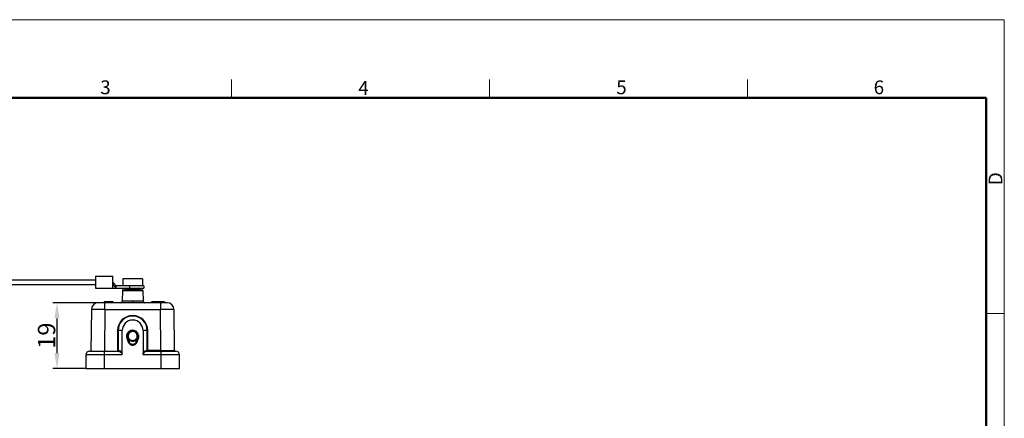
# Model space of a CAD drawing. Units: millimetres. Extents: x 1108 to 1553, y 418 to 733.
# Drawn here: x 1270 to 1553, y 618 to 733 of the extents above; entities that cross this region are included whole.
import ezdxf

# ---------------------------------------------------------------- set-up
doc = ezdxf.new("R2010")
doc.units = ezdxf.units.MM
doc.header["$LTSCALE"] = 65.395
doc.header["$PDMODE"] = 3
doc.header["$PDSIZE"] = 8
doc.layers.get('0').update_dxf_attribs({"linetype": 'CONTINUOUS', "lineweight": 30})
doc.layers.get('Defpoints').update_dxf_attribs({"linetype": 'CONTINUOUS'})
doc.layers.add('Dim', color=3, linetype='CONTINUOUS', lineweight=15)
doc.layers.add('图框', color=7, linetype='CONTINUOUS', lineweight=20)
doc.styles.add('Romans字体', font='romans.shx', dxfattribs={"width": 0.75})
doc.dimstyles.new('01', dxfattribs={"dimtxt": 5, "dimasz": 4.5, "dimexe": 1.2, "dimexo": 0.2, "dimgap": 0.5, "dimtad": 1, "dimdsep": 46, "dimtxsty": 'Romans字体', "dimcen": 0, "dimclrd": 1, "dimclre": 6, "dimclrt": 4, "dimazin": 2, "dimtfac": 1, "dimtofl": 0, "dimtmove": 0, "dimatfit": 3, "dimfxl": 1, "dimtolj": 1, "dimtzin": 0, "dimarcsym": 0})

# ---------------------------------------------------------------- blocks, each defined once
blk = doc.blocks.new('A4图框-NEW')
at = {"layer": '图框', "color": 1, "lineweight": 18}
for p in [(833.41, 690.53), (1130.41, 480.53)]:
    blk.add_line(p, (1130.41, 690.53), dxfattribs=at)
at = {"layer": '图框', "color": 6}
for p, q in [((982.02, 679.03), (982.02, 675.53)), ((1031.55, 679.03), (1031.55, 675.53)), ((1081.09, 679.03), (1081.09, 675.53)), ((1130.41, 634.07), (1126.93, 634.07))]:
    blk.add_line(p, q, dxfattribs=at)
at = {"layer": '图框', "lineweight": 50}
for p in [(836.91, 675.53), (1126.93, 484.34)]:
    blk.add_line(p, (1126.93, 675.53), dxfattribs=at)
at = {"layer": '图框', "color": 6, "char_height": 2.65, "width": 2.5579, "attachment_point": 1, "style": 'Romans字体'}
for s, insert in [('3', (956.83, 678.86)), ('4', (1006.37, 678.73)), ('5', (1055.9, 678.86)), ('6', (1105.33, 678.86))]:
    blk.add_mtext(s, dxfattribs=dict(at, insert=insert))
at = {"layer": '图框', "color": 6, "insert": (1127.4, 658.73), "char_height": 2.65, "width": 2.5579, "attachment_point": 1, "rotation": 90, "style": 'Romans字体'}
blk.add_mtext('D', dxfattribs=at)
blk = doc.blocks.new('*D4')
at = {"layer": 'Defpoints', "color": 0, "transparency": 16777216}
for p in [(1294.34, 651.66), (1280.54, 632.66), (1288.84, 632.66)]:
    blk.add_point(p, dxfattribs=at)
at = {"layer": 'Dim', "color": 6, "lineweight": -2, "transparency": 16777216}
for p, q in [((1294.14, 651.66), (1279.34, 651.66)), ((1288.64, 632.66), (1279.34, 632.66))]:
    blk.add_line(p, q, dxfattribs=at)
at = {"layer": 'Dim', "color": 1, "lineweight": -2, "transparency": 16777216}
blk.add_line((1280.54, 647.16), (1280.54, 637.16), dxfattribs=at)
at = {"layer": 'Dim', "color": 1, "transparency": 16777216}
for points in [[(1279.79, 647.16), (1281.29, 647.16), (1280.54, 651.66)], [(1279.79, 637.16), (1281.29, 637.16), (1280.54, 632.66)]]:
    blk.add_solid(points, dxfattribs=at)
at = {"layer": 'Dim', "color": 4, "transparency": 16777216, "insert": (1277.54, 642.16), "char_height": 5, "attachment_point": 5, "rotation": 90, "style": 'Romans字体'}
blk.add_mtext('\\A1;19', dxfattribs=at)

msp = doc.modelspace()

# ---------------------------------------------------------------- linework, layer by layer
at = {"color": 7, "linetype": 'Continuous'}
for p, q in [((1231.589, 658.307), (1291.589, 658.307)), ((1291.589, 659.307), (1296.589, 659.307)), ((1291.589, 659.306), (1291.589, 655.907)), ((1296.589, 657.607), (1296.589, 659.306)), ((1305.139, 658.557), (1299.539, 658.557)), ((1299.539, 658.557), (1299.539, 656.557)), ((1305.139, 658.557), (1305.139, 656.557)), ((1231.589, 656.907), (1291.589, 656.907)), ((1291.589, 655.907), (1305.589, 655.907)), ((1297.589, 656.557), (1296.589, 657.607)), ((1296.589, 656.988), (1296.589, 657.607)), ((1296.589, 655.907), (1296.589, 656.988)), ((1297.589, 655.907), (1296.589, 656.988)), ((1297.555, 655.942), (1297.589, 655.907)), ((1305.589, 656.557), (1297.589, 656.557)), ((1297.589, 655.907), (1297.589, 655.942)), ((1300.241, 655.514), (1300.239, 655.407)), ((1304.437, 655.514), (1300.241, 655.514)), ((1301.498, 655.907), (1301.498, 656.557)), ((1304.437, 655.514), (1304.439, 655.407)), ((1305.589, 656.557), (1305.589, 655.907)), ((1294.126, 651.657), (1294.126, 651.957)), ((1296.751, 651.957), (1294.126, 651.957)), ((1296.751, 651.657), (1296.751, 651.957)), ((1307.72, 651.957), (1307.72, 651.657)), ((1311.47, 651.957), (1307.72, 651.957)), ((1311.47, 651.957), (1311.47, 651.657))]:
    msp.add_line(p, q, dxfattribs=at)
for p, q in [((1299.399, 655.21), (1299.346, 652.148)), ((1299.399, 655.21), (1305.275, 655.21)), ((1299.599, 655.407), (1305.076, 655.407)), ((1305.275, 655.21), (1305.329, 652.148)), ((1290.442, 649.674), (1290.337, 637.657)), ((1312.232, 651.657), (1292.442, 651.657)), ((1294.342, 649.674), (1294.237, 637.657)), ((1294.342, 649.674), (1294.342, 651.657)), ((1294.342, 649.674), (1310.332, 649.674)), ((1305.329, 652.148), (1299.346, 652.148)), ((1310.332, 651.657), (1310.332, 649.674)), ((1310.436, 637.855), (1310.332, 649.674)), ((1314.232, 649.674), (1314.335, 637.855)), ((1297.995, 643.644), (1297.995, 637.704)), ((1299.337, 643.656), (1298.147, 643.644)), ((1298.147, 643.644), (1298.147, 637.856)), ((1299.337, 637.069), (1299.337, 643.656)), ((1301.081, 641.72), (1300.888, 641.668)), ((1301.038, 642.086), (1301.082, 641.72)), ((1301.224, 641.015), (1301.376, 641.144)), ((1301.224, 641.015), (1301.314, 640.313)), ((1301.477, 643.285), (1301.477, 643.285)), ((1303.299, 641.144), (1303.45, 641.015)), ((1303.36, 640.313), (1303.45, 641.015)), ((1303.786, 641.668), (1303.593, 641.72)), ((1303.786, 641.668), (1303.786, 641.668)), ((1306.527, 643.644), (1305.337, 643.656)), ((1305.337, 643.656), (1305.337, 637.069)), ((1306.527, 637.856), (1306.527, 643.644)), ((1306.679, 637.657), (1306.679, 643.644)), ((1288.872, 636.665), (1288.837, 632.657)), ((1299.245, 636.665), (1288.872, 636.665)), ((1289.872, 637.657), (1298.226, 637.657)), ((1294.237, 632.657), (1294.237, 637.657)), ((1298.379, 637.856), (1298.147, 637.856)), ((1315.802, 636.665), (1305.429, 636.665)), ((1306.527, 637.856), (1306.296, 637.856)), ((1306.448, 637.657), (1314.802, 637.657)), ((1310.436, 637.855), (1306.679, 637.855)), ((1310.435, 637.855), (1314.335, 637.855)), ((1310.436, 637.855), (1310.437, 632.657)), ((1315.837, 632.657), (1315.802, 636.665)), ((1288.837, 632.657), (1315.837, 632.657))]:
    msp.add_line(p, q)
for centre, radius, start, end in [((1299.599, 655.207), 0.2, 89.99367, 178.99962), ((1305.075, 655.207), 0.2, 1, 89.9375), ((1292.442, 649.657), 2, 90, 179.5), ((1298.846, 652.157), 0.5, 269.98066, 359.00003), ((1305.828, 652.157), 0.5, 180.99997, 270.01919), ((1312.232, 649.657), 2, 0.5, 90), ((1302.337, 643.643), 4.342, 0.00748, 179.99252), ((1302.337, 643.644), 4.19, 0.00176, 179.99816), ((1302.337, 643.656), 3, 0.00226, 179.99774), ((1302.337, 642.055), 1.7, 57.02676, 125.72688), ((1302.337, 642.057), 1.5, 344.99532, 194.9999), ((1322.36, 647.394), 22.222, 194.93066, 196.21766), ((1315.658, 645.459), 15.247, 196.26944, 197.11606), ((1302.331, 642.044), 1.713, 54.84601, 57.06831), ((1302.336, 642.054), 1.701, 9.40051, 54.79016), ((1306.661, 658.028), 14.385, 269.4673, 270.07243), ((1302.69, 640.561), 0.915, 337.22509, 339.19765), ((1289.872, 636.657), 1, 90, 179.5), ((1314.535, 637.857), 0.2, 180.5, 270), ((1314.802, 636.657), 1, 0.5, 90)]:
    msp.add_arc(centre, radius, start, end)
for centre, start, end in [((1300.641, 655.507), 90.00606, 179), ((1304.037, 655.507), 1.00006, 90.00168)]:
    msp.add_arc(centre, 0.4, start, end, dxfattribs=at)
msp.add_ellipse((1297.824, 637.857), major_axis=(0.263, -0.003), ratio=0.7595781, start_param=-1.5573798, end_param=-0.8549933)
msp.add_open_spline([(1297.589, 655.942), (1297.589, 655.993), (1297.588, 656.096), (1297.59, 656.249), (1297.587, 656.403), (1297.585, 656.506), (1297.589, 656.557)], degree=3, knots=[0, 0, 0, 0, 0.2499991, 0.4999373, 0.7500807, 1, 1, 1, 1], dxfattribs=at)
for points, knots in [([(1294.342, 649.674), (1294.088, 649.675), (1293.591, 649.677), (1292.978, 649.679), (1292.509, 649.68), (1292.182, 649.681), (1291.876, 649.681), (1291.593, 649.681), (1291.337, 649.681), (1291.11, 649.681), (1290.939, 649.68), (1290.819, 649.68), (1290.742, 649.679), (1290.673, 649.679), (1290.613, 649.678), (1290.562, 649.678), (1290.52, 649.677), (1290.491, 649.677), (1290.472, 649.676), (1290.461, 649.676), (1290.453, 649.675), (1290.447, 649.675), (1290.444, 649.675), (1290.442, 649.675), (1290.442, 649.674)], [0, 0, 0, 0, 0.195081, 0.3826626, 0.4713707, 0.5555394, 0.6343582, 0.7070684, 0.7729693, 0.8314262, 0.8818764, 0.9039444, 0.9238344, 0.9414997, 0.9568964, 0.9699888, 0.9807446, 0.9891385, 0.9924436, 0.9951511, 0.9972596, 0.9987687, 0.9996792, 1, 1, 1, 1]), ([(1302.262, 652.148), (1302.262, 652.116), (1302.261, 652.053), (1302.261, 651.962), (1302.259, 651.878), (1302.258, 651.805), (1302.256, 651.751), (1302.255, 651.716), (1302.254, 651.695), (1302.253, 651.679), (1302.252, 651.667), (1302.25, 651.661), (1302.25, 651.657), (1302.249, 651.657)], [0, 0, 0, 0, 0.195594, 0.3835108, 0.5561004, 0.7071707, 0.8311195, 0.8813747, 0.9232066, 0.9561941, 0.9800238, 0.9945753, 1, 1, 1, 1]), ([(1314.232, 649.674), (1314.232, 649.675), (1314.23, 649.675), (1314.227, 649.675), (1314.221, 649.675), (1314.213, 649.676), (1314.202, 649.676), (1314.183, 649.677), (1314.154, 649.677), (1314.112, 649.678), (1314.061, 649.678), (1314.001, 649.679), (1313.932, 649.679), (1313.855, 649.68), (1313.735, 649.68), (1313.565, 649.681), (1313.337, 649.681), (1313.081, 649.681), (1312.798, 649.681), (1312.492, 649.681), (1312.165, 649.68), (1311.696, 649.679), (1311.083, 649.677), (1310.586, 649.675), (1310.332, 649.674)], [0, 0, 0, 0, 0.0003208, 0.0012313, 0.0027404, 0.0048489, 0.0075563, 0.0108614, 0.0192553, 0.0300111, 0.0431035, 0.0585002, 0.0761654, 0.0960553, 0.1181233, 0.1685733, 0.2270299, 0.2929307, 0.3656407, 0.4444598, 0.5286288, 0.6173371, 0.8049187, 1, 1, 1, 1]), ([(1297.995, 643.644), (1298.009, 643.644), (1298.06, 643.644), (1298.111, 643.644), (1298.147, 643.644)], [0, 0, 0, 0, 0.2816268, 1, 1, 1, 1]), ([(1300.695, 641.615), (1300.675, 641.698), (1300.642, 641.866), (1300.633, 642.124), (1300.663, 642.379), (1300.753, 642.71), (1300.958, 643.093), (1301.206, 643.335), (1301.345, 643.435)], [0, 0, 0, 0, 0.1250734, 0.2501084, 0.3752277, 0.5004265, 0.750206, 1, 1, 1, 1]), ([(1300.888, 641.668), (1300.888, 641.668), (1300.886, 641.668), (1300.884, 641.667), (1300.879, 641.666), (1300.873, 641.664), (1300.865, 641.661), (1300.851, 641.657), (1300.83, 641.652), (1300.801, 641.644), (1300.768, 641.635), (1300.732, 641.625), (1300.708, 641.618), (1300.695, 641.615)], [0, 0, 0, 0, 0.0049119, 0.0193648, 0.043207, 0.0762597, 0.1182826, 0.1687945, 0.2931107, 0.4445886, 0.6175235, 0.8054539, 1, 1, 1, 1]), ([(1301.129, 640.236), (1301.086, 640.349), (1301.002, 640.575), (1300.894, 640.92), (1300.808, 641.209), (1300.743, 641.441), (1300.71, 641.557), (1300.695, 641.615)], [0, 0, 0, 0, 0.2499987, 0.4999934, 0.7499965, 0.874998, 1, 1, 1, 1]), ([(1301.224, 641.015), (1301.145, 641.11), (1301.009, 641.317), (1300.92, 641.549), (1300.888, 641.668)], [0, 0, 0, 0, 0.4996978, 1, 1, 1, 1]), ([(1303.593, 641.72), (1303.616, 641.808), (1303.645, 641.99), (1303.625, 642.357), (1303.455, 642.794), (1303.054, 643.187), (1302.527, 643.382), (1301.967, 643.343), (1301.471, 643.078), (1301.129, 642.634), (1301.041, 642.268), (1301.038, 642.086)], [0, 0, 0, 0, 0.0627933, 0.1256094, 0.2505282, 0.3754413, 0.5003533, 0.6252652, 0.7501777, 0.8750862, 1, 1, 1, 1]), ([(1301.082, 641.72), (1301.11, 641.615), (1301.186, 641.41), (1301.306, 641.226), (1301.376, 641.144)], [0, 0, 0, 0, 0.5020654, 1, 1, 1, 1]), ([(1301.087, 640.972), (1301.121, 640.86), (1301.193, 640.639), (1301.271, 640.42), (1301.314, 640.313)], [0, 0, 0, 0, 0.5029109, 1, 1, 1, 1]), ([(1303.45, 641.015), (1303.381, 640.937), (1303.225, 640.794), (1302.952, 640.635), (1302.652, 640.537), (1302.337, 640.504), (1302.023, 640.537), (1301.722, 640.635), (1301.449, 640.794), (1301.293, 640.937), (1301.224, 641.015)], [0, 0, 0, 0, 0.1248604, 0.2499494, 0.3749712, 0.4999611, 0.6249489, 0.7500547, 0.8751893, 1, 1, 1, 1]), ([(1303.299, 641.144), (1303.238, 641.077), (1303.138, 640.982), (1302.988, 640.881), (1302.826, 640.798), (1302.652, 640.741), (1302.473, 640.712), (1302.337, 640.706), (1302.201, 640.713), (1302.021, 640.74), (1301.848, 640.798), (1301.686, 640.881), (1301.534, 640.981), (1301.435, 641.076), (1301.376, 641.144)], [0, 0, 0, 0, 0.125039, 0.1875398, 0.2501123, 0.3751393, 0.4376319, 0.5001579, 0.5627129, 0.6252057, 0.7500641, 0.8126341, 0.8751298, 1, 1, 1, 1]), ([(1303.299, 641.144), (1303.369, 641.226), (1303.488, 641.41), (1303.565, 641.615), (1303.593, 641.72)], [0, 0, 0, 0, 0.4979441, 1, 1, 1, 1]), ([(1303.36, 640.313), (1303.448, 640.531), (1303.594, 640.983), (1303.724, 641.438), (1303.786, 641.668)], [0, 0, 0, 0, 0.4974779, 1, 1, 1, 1]), ([(1303.786, 641.668), (1303.754, 641.549), (1303.666, 641.317), (1303.529, 641.11), (1303.45, 641.015)], [0, 0, 0, 0, 0.5002556, 1, 1, 1, 1]), ([(1303.979, 641.615), (1303.917, 641.382), (1303.817, 641.035), (1303.672, 640.575), (1303.589, 640.348), (1303.545, 640.236)], [0, 0, 0, 0, 0.4999951, 0.7500025, 1, 1, 1, 1]), ([(1303.979, 641.615), (1303.967, 641.618), (1303.942, 641.625), (1303.906, 641.635), (1303.873, 641.644), (1303.844, 641.652), (1303.823, 641.657), (1303.809, 641.661), (1303.801, 641.664), (1303.795, 641.666), (1303.79, 641.667), (1303.788, 641.668), (1303.786, 641.668), (1303.786, 641.668)], [0, 0, 0, 0, 0.1945458, 0.3824764, 0.5554117, 0.70689, 0.8312067, 0.8817187, 0.9237417, 0.9567945, 0.9806366, 0.9950892, 1, 1, 1, 1]), ([(1304.014, 642.332), (1304.024, 642.273), (1304.034, 642.183), (1304.038, 642.062), (1304.036, 641.985), (1304.033, 641.923), (1304.03, 641.88), (1304.024, 641.841), (1304.014, 641.805), (1304.004, 641.765), (1303.999, 641.731), (1303.996, 641.704), (1303.994, 641.687), (1303.993, 641.669), (1303.992, 641.65), (1303.991, 641.633), (1303.989, 641.621), (1303.987, 641.614), (1303.985, 641.611), (1303.981, 641.612), (1303.98, 641.614), (1303.979, 641.615)], [0, 0, 0, 0, 0.2464547, 0.3681644, 0.495591, 0.5603999, 0.621151, 0.6740638, 0.7213834, 0.7735559, 0.84176, 0.8626871, 0.8855355, 0.9104931, 0.9369231, 0.9615092, 0.9804752, 0.986816, 0.9908743, 0.9941799, 1, 1, 1, 1]), ([(1301.127, 640.234), (1301.125, 640.232), (1301.121, 640.226), (1301.123, 640.216), (1301.128, 640.205), (1301.138, 640.189), (1301.156, 640.171), (1301.176, 640.148), (1301.193, 640.125), (1301.212, 640.097), (1301.232, 640.064), (1301.252, 640.024), (1301.271, 639.987), (1301.294, 639.95), (1301.331, 639.902), (1301.386, 639.845), (1301.457, 639.781), (1301.532, 639.722), (1301.634, 639.65), (1301.772, 639.575), (1302.007, 639.487), (1302.321, 639.441), (1302.698, 639.487), (1303.048, 639.637), (1303.341, 639.879), (1303.485, 640.091), (1303.533, 640.207)], [0, 0, 0, 0, 0.0032178, 0.0064327, 0.010289, 0.0148501, 0.0252494, 0.0355542, 0.0449887, 0.053689, 0.069427, 0.0837505, 0.0975028, 0.1115314, 0.1263751, 0.1579055, 0.1902002, 0.2216054, 0.2524839, 0.3147149, 0.3771008, 0.5015359, 0.626002, 0.7505544, 0.8752814, 1, 1, 1, 1]), ([(1301.314, 640.313), (1301.309, 640.31), (1301.289, 640.302), (1301.251, 640.285), (1301.194, 640.263), (1301.152, 640.245), (1301.129, 640.236)], [0, 0, 0, 0, 0.0927871, 0.3136, 0.6295792, 1, 1, 1, 1]), ([(1303.36, 640.313), (1303.32, 640.213), (1303.205, 640.027), (1302.957, 639.817), (1302.66, 639.682), (1302.337, 639.639), (1302.015, 639.684), (1301.717, 639.816), (1301.47, 640.028), (1301.354, 640.213), (1301.314, 640.313)], [0, 0, 0, 0, 0.1248359, 0.2498208, 0.3748848, 0.5000098, 0.6251293, 0.7502036, 0.875164, 1, 1, 1, 1]), ([(1303.36, 640.313), (1303.365, 640.31), (1303.385, 640.302), (1303.424, 640.285), (1303.48, 640.263), (1303.522, 640.245), (1303.545, 640.236)], [0, 0, 0, 0, 0.093004, 0.3137156, 0.6309913, 1, 1, 1, 1]), ([(1298.05, 637.745), (1298.059, 637.754), (1298.095, 637.787), (1298.127, 637.825), (1298.147, 637.856)], [0, 0, 0, 0, 0.2635227, 1, 1, 1, 1]), ([(1298.379, 637.856), (1298.378, 637.831), (1298.371, 637.781), (1298.339, 637.714), (1298.288, 637.668), (1298.246, 637.657), (1298.227, 637.657)], [0, 0, 0, 0, 0.2697083, 0.5441751, 0.7908725, 1, 1, 1, 1]), ([(1298.227, 637.657), (1298.341, 637.657), (1298.578, 637.618), (1298.908, 637.435), (1299.124, 637.171), (1299.224, 636.899), (1299.247, 636.744), (1299.245, 636.665)], [0, 0, 0, 0, 0.218676, 0.4490238, 0.7059783, 0.8494063, 1, 1, 1, 1]), ([(1298.379, 637.856), (1298.474, 637.851), (1298.674, 637.825), (1298.952, 637.672), (1299.193, 637.417), (1299.297, 637.193), (1299.337, 637.069)], [0, 0, 0, 0, 0.2177278, 0.4483977, 0.705831, 1, 1, 1, 1]), ([(1299.245, 636.665), (1299.288, 636.76), (1299.329, 636.896), (1299.337, 637.034), (1299.337, 637.069)], [0, 0, 0, 0, 0.7493809, 1, 1, 1, 1]), ([(1305.337, 637.069), (1305.376, 637.193), (1305.481, 637.417), (1305.688, 637.636), (1305.87, 637.752), (1306.009, 637.813), (1306.152, 637.846), (1306.248, 637.854), (1306.296, 637.856)], [0, 0, 0, 0, 0.2938185, 0.5508056, 0.6689854, 0.782101, 0.8917109, 1, 1, 1, 1]), ([(1305.429, 636.665), (1305.415, 636.697), (1305.382, 636.777), (1305.347, 636.913), (1305.337, 637.017), (1305.337, 637.069)], [0, 0, 0, 0, 0.2501481, 0.6250445, 1, 1, 1, 1]), ([(1306.448, 637.657), (1306.333, 637.657), (1306.096, 637.618), (1305.766, 637.436), (1305.55, 637.171), (1305.45, 636.899), (1305.427, 636.744), (1305.429, 636.665)], [0, 0, 0, 0, 0.2186306, 0.4490149, 0.7059722, 0.8494038, 1, 1, 1, 1]), ([(1306.448, 637.657), (1306.428, 637.657), (1306.386, 637.668), (1306.335, 637.714), (1306.303, 637.781), (1306.296, 637.831), (1306.296, 637.856)], [0, 0, 0, 0, 0.2091284, 0.4558261, 0.7302921, 1, 1, 1, 1]), ([(1306.527, 637.856), (1306.527, 637.818), (1306.543, 637.745), (1306.593, 637.687), (1306.622, 637.671)], [0, 0, 0, 0, 0.5322276, 1, 1, 1, 1]), ([(1306.679, 637.855), (1306.665, 637.855), (1306.614, 637.855), (1306.564, 637.855), (1306.527, 637.856)], [0, 0, 0, 0, 0.2816355, 1, 1, 1, 1])]:
    msp.add_open_spline(points, degree=3, knots=knots)
msp.add_open_spline([(1297.995, 637.704), (1298.014, 637.716), (1298.032, 637.73), (1298.05, 637.745)], degree=3)

# ---------------------------------------------------------------- block references
at = {"layer": 'Dim', "xscale": 1.5, "yscale": 1.5, "zscale": 1.5}
msp.add_blockref('A4图框-NEW', (-142.242, -302.535), dxfattribs=at)

# ---------------------------------------------------------------- dimensions: what is measured, and where the dimension line sits
at = {"layer": 'Dim'}
dim = msp.add_linear_dim(base=(1280.54, 632.657), p1=(1294.342, 651.657), p2=(1288.837, 632.657), angle=90, dimstyle='01', dxfattribs=at)
dim.commit()
dim.dimension.update_dxf_attribs({"geometry": '*D4', "text_midpoint": (1277.54, 642.157)})

doc.saveas('drawing.dxf')
